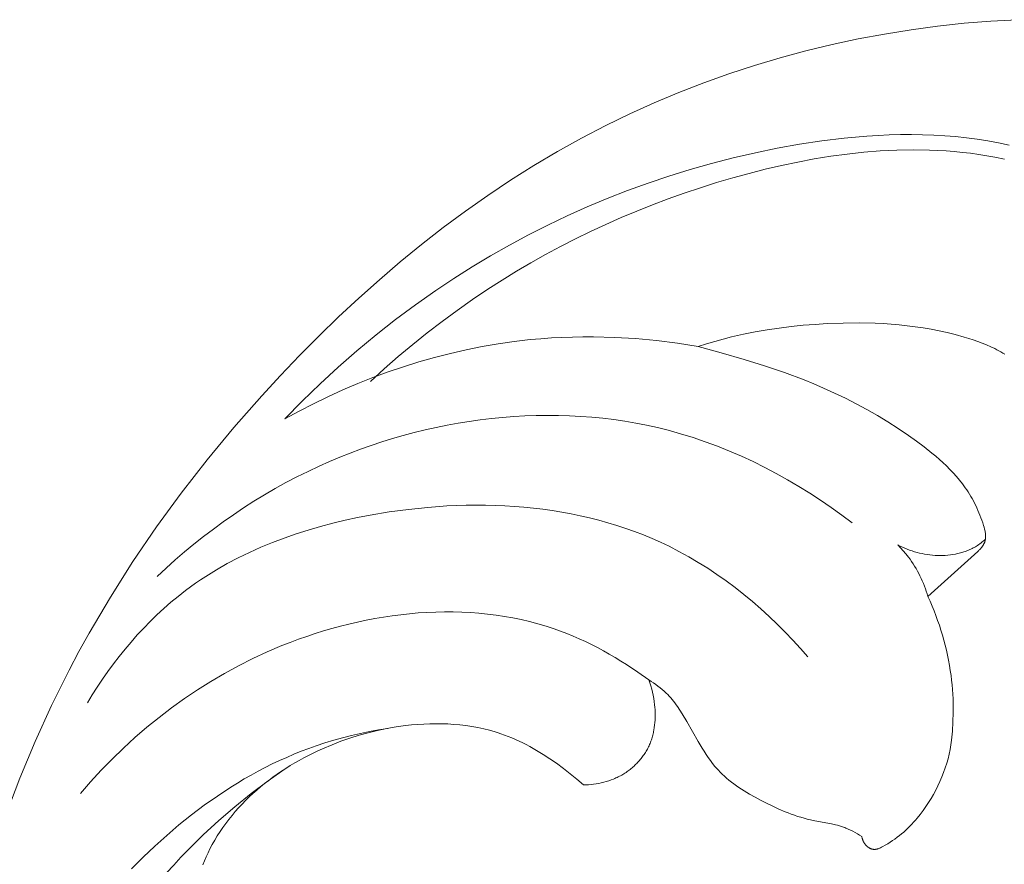
# Model space of a CAD drawing. Units: millimetres. Extents: x 4242 to 6242, y 1458 to 3458.
# Drawn here: x 4941 to 4996, y 2561 to 2608 of the extents above; entities that cross this region are included whole.
import ezdxf

# ---------------------------------------------------------------- set-up
doc = ezdxf.new("R2010")
doc.units = ezdxf.units.MM
doc.header["$MEASUREMENT"] = 0
doc.layers.get('0').update_dxf_attribs({"lineweight": 13})

# ---------------------------------------------------------------- blocks, each defined once
blk = doc.blocks.new('N.VRS-006_1067_352')
for points in [[(-209.549, -72.4), (-211.029, -72.481), (-212.509, -72.601), (-213.986, -72.76), (-215.459, -72.958), (-216.927, -73.193), (-218.389, -73.467), (-219.844, -73.779), (-221.29, -74.129), (-222.726, -74.517), (-224.151, -74.942), (-225.564, -75.404), (-226.963, -75.904), (-228.348, -76.441), (-229.716, -77.014), (-231.067, -77.625), (-232.4, -78.272), (-233.75, -78.975), (-235.08, -79.716), (-236.388, -80.492), (-237.676, -81.303), (-238.942, -82.147), (-240.188, -83.024), (-241.413, -83.931), (-242.616, -84.867), (-243.799, -85.831), (-244.96, -86.822), (-246.101, -87.839), (-247.22, -88.88), (-248.318, -89.943), (-249.394, -91.028), (-250.45, -92.133), (-251.484, -93.257), (-253.027, -95.013), (-254.517, -96.811), (-255.951, -98.649), (-257.326, -100.529), (-258.639, -102.451), (-259.887, -104.414), (-261.067, -106.418), (-261.63, -107.435), (-262.176, -108.463), (-263.154, -110.427), (-264.066, -112.425), (-264.913, -114.453), (-265.695, -116.509)], [(-210.02, -79.357), (-210.603, -79.231), (-211.191, -79.121), (-211.784, -79.026), (-212.383, -78.947), (-212.986, -78.884), (-213.593, -78.834), (-214.203, -78.799), (-214.817, -78.777), (-215.433, -78.768), (-216.051, -78.772), (-216.672, -78.788), (-217.293, -78.816), (-217.916, -78.856), (-219.163, -78.967), (-220.408, -79.119), (-221.648, -79.308), (-222.88, -79.529), (-224.099, -79.781), (-225.321, -80.063), (-226.526, -80.371), (-227.716, -80.707), (-228.891, -81.068), (-230.05, -81.456), (-231.194, -81.871), (-232.323, -82.311), (-233.438, -82.777), (-234.537, -83.269), (-235.622, -83.786), (-236.693, -84.329), (-237.749, -84.897), (-238.791, -85.49), (-239.819, -86.108), (-240.834, -86.751), (-241.834, -87.419), (-242.956, -88.208), (-244.059, -89.028), (-245.141, -89.878), (-246.202, -90.756), (-247.24, -91.662), (-248.254, -92.594), (-249.243, -93.552), (-250.205, -94.533)], [(-245.456, -92.459), (-244.689, -91.762), (-243.908, -91.08), (-243.112, -90.414), (-242.303, -89.765), (-241.48, -89.133), (-240.644, -88.519), (-239.795, -87.922), (-238.934, -87.345), (-238.149, -86.84), (-237.354, -86.352), (-236.55, -85.879), (-235.737, -85.422), (-234.915, -84.98), (-234.084, -84.554), (-233.245, -84.144), (-232.398, -83.75), (-231.543, -83.371), (-230.679, -83.008), (-229.808, -82.661), (-228.929, -82.33), (-228.043, -82.015), (-227.15, -81.716), (-226.249, -81.433), (-225.342, -81.166), (-224.45, -80.921), (-223.552, -80.693), (-222.649, -80.483), (-221.742, -80.292), (-220.832, -80.122), (-219.919, -79.975), (-219.004, -79.85), (-218.088, -79.751), (-217.171, -79.678), (-216.255, -79.633), (-215.34, -79.617), (-214.427, -79.631), (-213.972, -79.65), (-213.517, -79.677), (-213.063, -79.712), (-212.609, -79.756), (-212.157, -79.808), (-211.706, -79.87), (-211.256, -79.94), (-210.808, -80.019), (-210.279, -80.125)], [(-227.274, -90.524), (-226.814, -90.378), (-226.352, -90.24), (-225.886, -90.111), (-225.418, -89.992), (-224.765, -89.842), (-224.107, -89.709), (-223.446, -89.595), (-222.781, -89.496), (-222.115, -89.413), (-221.447, -89.346), (-220.779, -89.292), (-220.111, -89.252), (-219.223, -89.219), (-218.337, -89.211), (-217.451, -89.232), (-217.008, -89.254), (-216.565, -89.284), (-216.122, -89.322), (-215.679, -89.37), (-215.235, -89.426), (-214.791, -89.493), (-214.347, -89.569), (-213.902, -89.656), (-213.457, -89.753), (-213.012, -89.862), (-212.507, -89.999), (-212.256, -90.074), (-212.007, -90.154), (-211.76, -90.24), (-211.517, -90.331), (-211.277, -90.428), (-211.041, -90.531), (-210.81, -90.641), (-210.697, -90.699), (-210.585, -90.759), (-210.475, -90.821), (-210.367, -90.884), (-210.26, -90.95)], [(-227.274, -90.524), (-228.425, -90.341), (-229.583, -90.195), (-230.745, -90.086), (-231.911, -90.016), (-233.079, -89.985), (-233.664, -89.985), (-234.249, -89.995), (-234.833, -90.016), (-235.417, -90.047), (-236.001, -90.089), (-236.584, -90.142), (-237.477, -90.244), (-238.368, -90.372), (-239.256, -90.525), (-240.14, -90.701), (-241.019, -90.902), (-241.894, -91.126), (-242.762, -91.373), (-243.623, -91.642), (-244.478, -91.933), (-245.325, -92.245), (-246.163, -92.577), (-246.992, -92.93), (-247.811, -93.303), (-248.62, -93.694), (-249.418, -94.105), (-250.205, -94.533)], [(-211.758, -101.885), (-211.724, -101.855), (-211.69, -101.823), (-211.657, -101.79), (-211.625, -101.756), (-211.593, -101.721), (-211.563, -101.684), (-211.534, -101.647), (-211.52, -101.628), (-211.506, -101.609), (-211.493, -101.59), (-211.48, -101.57), (-211.468, -101.551), (-211.455, -101.531), (-211.444, -101.51), (-211.433, -101.49), (-211.422, -101.47), (-211.411, -101.449), (-211.402, -101.428), (-211.392, -101.407), (-211.384, -101.386), (-211.375, -101.365), (-211.368, -101.344), (-211.361, -101.322), (-211.354, -101.3), (-211.348, -101.279), (-211.342, -101.254), (-211.337, -101.228), (-211.333, -101.203), (-211.329, -101.178), (-211.326, -101.152), (-211.324, -101.126), (-211.322, -101.101), (-211.321, -101.075), (-211.321, -101.049), (-211.322, -101.023), (-211.323, -100.997), (-211.324, -100.97), (-211.326, -100.944), (-211.329, -100.918), (-211.332, -100.891), (-211.335, -100.865), (-211.344, -100.812), (-211.354, -100.759), (-211.365, -100.706), (-211.378, -100.653), (-211.407, -100.547), (-211.438, -100.442), (-211.484, -100.298), (-211.532, -100.156), (-211.582, -100.016), (-211.635, -99.877), (-211.69, -99.741), (-211.747, -99.606), (-211.807, -99.472), (-211.87, -99.341), (-211.934, -99.211), (-212.002, -99.083), (-212.071, -98.957), (-212.143, -98.833), (-212.217, -98.71), (-212.294, -98.588), (-212.373, -98.469), (-212.454, -98.35), (-212.531, -98.243), (-212.61, -98.137), (-212.773, -97.929), (-212.943, -97.726), (-213.121, -97.527), (-213.304, -97.333), (-213.493, -97.144), (-213.688, -96.959), (-213.887, -96.778), (-214.091, -96.6), (-214.299, -96.427), (-214.725, -96.09), (-215.162, -95.765), (-215.606, -95.452), (-216.172, -95.071), (-216.743, -94.705), (-217.322, -94.355), (-217.906, -94.019), (-218.497, -93.697), (-219.095, -93.391), (-219.7, -93.1), (-220.312, -92.823), (-220.85, -92.594), (-221.392, -92.375), (-222.489, -91.966), (-223.599, -91.589), (-224.718, -91.237), (-225.992, -90.865), (-227.274, -90.524)], [(-218.735, -100.292), (-219.308, -99.865), (-219.89, -99.449), (-220.482, -99.045), (-221.084, -98.654), (-221.695, -98.276), (-222.314, -97.911), (-222.942, -97.561), (-223.579, -97.227), (-224.223, -96.907), (-224.876, -96.605), (-225.535, -96.319), (-226.202, -96.051), (-226.876, -95.8), (-227.557, -95.569), (-228.244, -95.357), (-228.937, -95.165), (-229.532, -95.018), (-230.13, -94.886), (-230.733, -94.768), (-231.339, -94.665), (-231.947, -94.576), (-232.559, -94.502), (-233.172, -94.441), (-233.787, -94.395), (-234.404, -94.363), (-235.023, -94.345), (-235.642, -94.34), (-236.262, -94.349), (-236.882, -94.371), (-237.502, -94.406), (-238.122, -94.455), (-238.741, -94.516), (-239.36, -94.591), (-239.977, -94.678), (-240.592, -94.777), (-241.205, -94.889), (-241.816, -95.013), (-242.424, -95.15), (-243.03, -95.298), (-243.632, -95.459), (-244.231, -95.631), (-244.825, -95.814), (-245.416, -96.01), (-246.002, -96.216), (-246.583, -96.434), (-247.158, -96.663), (-247.729, -96.903), (-248.293, -97.153), (-248.917, -97.446), (-249.533, -97.752), (-250.141, -98.071), (-250.742, -98.403), (-251.334, -98.747), (-251.918, -99.103), (-252.494, -99.47), (-253.061, -99.85), (-253.62, -100.241), (-254.171, -100.643), (-254.713, -101.055), (-255.246, -101.479), (-255.771, -101.913), (-256.286, -102.357), (-256.793, -102.811), (-257.291, -103.274)], [(-221.194, -107.721), (-221.601, -107.259), (-222.018, -106.805), (-222.446, -106.359), (-222.885, -105.922), (-223.333, -105.494), (-223.792, -105.076), (-224.26, -104.669), (-224.738, -104.273), (-225.225, -103.889), (-225.722, -103.518), (-226.227, -103.161), (-226.742, -102.818), (-227.265, -102.49), (-227.796, -102.177), (-228.336, -101.88), (-228.884, -101.6), (-229.355, -101.376), (-229.832, -101.165), (-230.313, -100.966), (-230.8, -100.779), (-231.292, -100.604), (-231.787, -100.441), (-232.288, -100.29), (-232.792, -100.15), (-233.3, -100.022), (-233.811, -99.905), (-234.326, -99.799), (-234.844, -99.704), (-235.365, -99.619), (-235.888, -99.546), (-236.413, -99.483), (-236.941, -99.43), (-237.47, -99.388), (-238.001, -99.355), (-238.534, -99.333), (-239.067, -99.32), (-239.602, -99.317), (-240.137, -99.323), (-241.208, -99.363), (-242.278, -99.44), (-243.346, -99.551), (-244.41, -99.696), (-245.468, -99.874), (-246.166, -100.009), (-246.86, -100.159), (-247.549, -100.323), (-248.232, -100.503), (-248.909, -100.699), (-249.578, -100.911), (-250.24, -101.141), (-250.893, -101.388), (-251.536, -101.653), (-252.17, -101.936), (-252.793, -102.239), (-253.405, -102.562), (-254.004, -102.904), (-254.299, -103.083), (-254.59, -103.268), (-254.879, -103.457), (-255.163, -103.652), (-255.444, -103.853), (-255.722, -104.059), (-256.129, -104.377), (-256.528, -104.707), (-256.918, -105.048), (-257.299, -105.4), (-257.672, -105.762), (-258.036, -106.135), (-258.391, -106.517), (-258.736, -106.907), (-259.073, -107.306), (-259.4, -107.712), (-259.718, -108.126), (-260.026, -108.546), (-260.325, -108.973), (-260.614, -109.405), (-260.893, -109.842), (-261.162, -110.284)], [(-211.333, -101.204), (-211.391, -101.257), (-211.451, -101.309), (-211.512, -101.359), (-211.574, -101.408), (-211.637, -101.456), (-211.701, -101.502), (-211.767, -101.547), (-211.833, -101.59), (-211.892, -101.625), (-211.952, -101.66), (-212.013, -101.693), (-212.075, -101.725), (-212.137, -101.755), (-212.2, -101.784), (-212.263, -101.812), (-212.328, -101.839), (-212.393, -101.864), (-212.458, -101.888), (-212.524, -101.91), (-212.591, -101.931), (-212.658, -101.951), (-212.725, -101.97), (-212.793, -101.988), (-212.862, -102.004), (-212.93, -102.019), (-212.999, -102.033), (-213.138, -102.057), (-213.278, -102.076), (-213.419, -102.091), (-213.56, -102.102), (-213.702, -102.108), (-213.843, -102.11), (-213.985, -102.108), (-214.13, -102.101), (-214.275, -102.09), (-214.419, -102.075), (-214.562, -102.056), (-214.705, -102.033), (-214.847, -102.006), (-214.987, -101.974), (-215.127, -101.939), (-215.265, -101.9), (-215.402, -101.857), (-215.538, -101.81), (-215.672, -101.76), (-215.804, -101.706), (-215.935, -101.649), (-216.064, -101.588), (-216.192, -101.523)], [(-214.525, -104.389), (-214.569, -104.242), (-214.617, -104.097), (-214.667, -103.952), (-214.721, -103.808), (-214.778, -103.665), (-214.838, -103.524), (-214.901, -103.384), (-214.967, -103.245), (-215.037, -103.107), (-215.11, -102.972), (-215.185, -102.838), (-215.264, -102.706), (-215.345, -102.576), (-215.43, -102.448), (-215.517, -102.322), (-215.608, -102.198), (-215.676, -102.109), (-215.745, -102.022), (-215.889, -101.85), (-216.037, -101.684), (-216.192, -101.523)], [(-214.525, -104.389), (-211.758, -101.885)], [(-213.281, -112.862), (-213.216, -112.354), (-213.167, -111.844), (-213.136, -111.332), (-213.121, -110.819), (-213.124, -110.306), (-213.132, -110.049), (-213.145, -109.792), (-213.162, -109.536), (-213.183, -109.28), (-213.21, -109.025), (-213.241, -108.77), (-213.281, -108.486), (-213.326, -108.203), (-213.378, -107.921), (-213.435, -107.64), (-213.497, -107.36), (-213.565, -107.081), (-213.639, -106.804), (-213.717, -106.528), (-213.801, -106.254), (-213.89, -105.982), (-213.984, -105.711), (-214.082, -105.442), (-214.186, -105.176), (-214.294, -104.911), (-214.408, -104.649), (-214.525, -104.389)], [(-230.011, -109.012), (-230.618, -108.578), (-231.241, -108.162), (-231.557, -107.962), (-231.878, -107.768), (-232.202, -107.579), (-232.529, -107.396), (-232.859, -107.22), (-233.193, -107.05), (-233.53, -106.886), (-233.87, -106.73), (-234.214, -106.581), (-234.56, -106.44), (-234.909, -106.306), (-235.26, -106.18), (-235.71, -106.033), (-236.165, -105.899), (-236.623, -105.777), (-237.084, -105.668), (-237.549, -105.572), (-238.017, -105.489), (-238.487, -105.417), (-238.96, -105.358), (-239.436, -105.311), (-239.913, -105.275), (-240.392, -105.251), (-240.872, -105.238), (-241.354, -105.237), (-241.836, -105.247), (-242.319, -105.267), (-242.802, -105.298), (-243.286, -105.34), (-243.769, -105.392), (-244.252, -105.454), (-244.734, -105.526), (-245.215, -105.608), (-245.694, -105.7), (-246.172, -105.801), (-246.649, -105.911), (-247.123, -106.03), (-247.595, -106.159), (-248.065, -106.296), (-248.531, -106.442), (-248.994, -106.596), (-249.454, -106.758), (-249.911, -106.929), (-250.363, -107.107), (-251.181, -107.454), (-251.985, -107.827), (-252.775, -108.224), (-253.549, -108.645), (-254.308, -109.089), (-255.051, -109.555), (-255.778, -110.044), (-256.489, -110.553), (-257.183, -111.084), (-257.86, -111.634), (-258.52, -112.203), (-259.163, -112.79), (-259.788, -113.395), (-260.394, -114.018), (-260.983, -114.656), (-261.552, -115.311)], [(-233.637, -114.836), (-233.496, -114.832), (-233.354, -114.824), (-233.212, -114.812), (-233.07, -114.795), (-232.929, -114.774), (-232.788, -114.749), (-232.648, -114.719), (-232.509, -114.685), (-232.371, -114.647), (-232.235, -114.604), (-232.1, -114.556), (-231.966, -114.504), (-231.9, -114.476), (-231.835, -114.447), (-231.77, -114.417), (-231.705, -114.386), (-231.641, -114.353), (-231.578, -114.319), (-231.515, -114.284), (-231.453, -114.248), (-231.393, -114.212), (-231.333, -114.174), (-231.274, -114.135), (-231.216, -114.095), (-231.158, -114.053), (-231.102, -114.011), (-231.046, -113.968), (-230.99, -113.923), (-230.936, -113.878), (-230.883, -113.832), (-230.83, -113.784), (-230.778, -113.736), (-230.727, -113.687), (-230.677, -113.636), (-230.629, -113.585), (-230.581, -113.533), (-230.534, -113.48), (-230.488, -113.427), (-230.443, -113.372), (-230.399, -113.317), (-230.357, -113.261), (-230.316, -113.204), (-230.275, -113.146), (-230.236, -113.088), (-230.198, -113.028), (-230.162, -112.969), (-230.126, -112.908), (-230.092, -112.847), (-230.059, -112.785), (-230.028, -112.723), (-229.998, -112.66), (-229.969, -112.596), (-229.942, -112.532), (-229.916, -112.467), (-229.891, -112.401), (-229.868, -112.336), (-229.846, -112.269), (-229.825, -112.202), (-229.806, -112.135), (-229.787, -112.067), (-229.771, -111.999), (-229.755, -111.931), (-229.741, -111.862), (-229.728, -111.793), (-229.705, -111.654), (-229.687, -111.514), (-229.673, -111.374), (-229.664, -111.233), (-229.658, -111.091), (-229.657, -110.949), (-229.66, -110.808), (-229.666, -110.666), (-229.676, -110.525), (-229.689, -110.384), (-229.711, -110.208), (-229.737, -110.032), (-229.769, -109.858), (-229.807, -109.686), (-229.849, -109.515), (-229.898, -109.346), (-229.952, -109.178), (-230.011, -109.012)], [(-230.011, -109.012), (-229.882, -109.091), (-229.754, -109.173), (-229.629, -109.259), (-229.506, -109.348), (-229.386, -109.441), (-229.269, -109.537), (-229.155, -109.637), (-229.1, -109.688), (-229.045, -109.74), (-228.959, -109.826), (-228.876, -109.915), (-228.795, -110.006), (-228.716, -110.098), (-228.639, -110.193), (-228.565, -110.289), (-228.492, -110.387), (-228.421, -110.487), (-228.283, -110.69), (-228.151, -110.897), (-227.897, -111.322), (-227.27, -112.426), (-227.055, -112.787), (-226.944, -112.964), (-226.83, -113.139), (-226.713, -113.31), (-226.592, -113.479), (-226.468, -113.643), (-226.338, -113.803), (-226.271, -113.881), (-226.203, -113.958), (-226.134, -114.034), (-226.063, -114.108), (-225.943, -114.228), (-225.819, -114.344), (-225.692, -114.456), (-225.561, -114.565), (-225.427, -114.671), (-225.29, -114.775), (-225.15, -114.875), (-225.008, -114.972), (-224.864, -115.068), (-224.717, -115.16), (-224.419, -115.339), (-224.116, -115.511), (-223.809, -115.676), (-223.474, -115.85), (-223.137, -116.015), (-222.796, -116.172), (-222.453, -116.319), (-222.28, -116.387), (-222.106, -116.453), (-221.931, -116.515), (-221.754, -116.574), (-221.577, -116.628), (-221.398, -116.679), (-221.218, -116.726), (-221.037, -116.768), (-220.807, -116.816), (-219.88, -116.987), (-219.651, -117.04), (-219.538, -117.069), (-219.425, -117.101), (-219.314, -117.136), (-219.203, -117.174), (-219.137, -117.199), (-219.071, -117.225), (-218.941, -117.281), (-218.813, -117.341), (-218.686, -117.405), (-218.561, -117.473), (-218.437, -117.544), (-218.315, -117.617), (-218.195, -117.692)], [(-254.755, -119.265), (-254.665, -119.04), (-254.569, -118.817), (-254.468, -118.597), (-254.362, -118.38), (-254.233, -118.134), (-254.096, -117.892), (-253.952, -117.654), (-253.802, -117.419), (-253.645, -117.189), (-253.481, -116.963), (-253.312, -116.741), (-253.137, -116.524), (-252.956, -116.31), (-252.769, -116.101), (-252.578, -115.897), (-252.382, -115.697), (-252.181, -115.501), (-251.976, -115.31), (-251.767, -115.124), (-251.554, -114.942), (-251.329, -114.759), (-251.101, -114.58), (-250.868, -114.407), (-250.633, -114.239), (-250.394, -114.076), (-250.152, -113.917), (-249.906, -113.764), (-249.658, -113.616), (-249.407, -113.472), (-249.154, -113.334), (-248.897, -113.2), (-248.639, -113.071), (-248.378, -112.947), (-248.115, -112.827), (-247.584, -112.602), (-247.091, -112.413), (-246.594, -112.239), (-246.09, -112.081), (-245.582, -111.939), (-245.069, -111.815), (-244.551, -111.707), (-244.029, -111.617), (-243.503, -111.544), (-243.17, -111.508), (-242.835, -111.479), (-242.5, -111.457), (-242.164, -111.444), (-241.828, -111.438), (-241.492, -111.441), (-241.156, -111.453), (-240.822, -111.474), (-240.488, -111.504), (-240.156, -111.543), (-239.826, -111.593), (-239.498, -111.652), (-239.173, -111.721), (-238.85, -111.801), (-238.531, -111.892), (-238.372, -111.942), (-238.215, -111.994), (-238.01, -112.067), (-237.806, -112.145), (-237.604, -112.228), (-237.404, -112.314), (-237.205, -112.405), (-237.008, -112.5), (-236.813, -112.599), (-236.62, -112.702), (-236.238, -112.917), (-235.863, -113.145), (-235.496, -113.384), (-235.135, -113.632), (-234.746, -113.916), (-234.366, -114.211), (-233.996, -114.518), (-233.637, -114.836)], [(-244.5, -111.697), (-245.003, -111.782), (-245.506, -111.876), (-246.006, -111.981), (-246.505, -112.095), (-247.001, -112.22), (-247.494, -112.357), (-247.983, -112.504), (-248.468, -112.664), (-248.882, -112.811), (-249.292, -112.966), (-249.699, -113.13), (-250.103, -113.302), (-250.503, -113.483), (-250.9, -113.671), (-251.294, -113.868), (-251.684, -114.072), (-252.07, -114.283), (-252.453, -114.502), (-252.833, -114.728), (-253.208, -114.961), (-253.949, -115.447), (-254.675, -115.958), (-255.386, -116.493), (-256.082, -117.051), (-256.762, -117.63), (-257.427, -118.228), (-258.075, -118.845), (-258.708, -119.478)], [(-218.195, -117.692), (-218.188, -117.727), (-218.18, -117.761), (-218.171, -117.796), (-218.161, -117.83), (-218.149, -117.863), (-218.143, -117.88), (-218.137, -117.896), (-218.13, -117.913), (-218.123, -117.929), (-218.116, -117.946), (-218.108, -117.962), (-218.1, -117.978), (-218.092, -117.993), (-218.083, -118.009), (-218.074, -118.025), (-218.065, -118.04), (-218.055, -118.055), (-218.046, -118.07), (-218.035, -118.085), (-218.025, -118.1), (-218.014, -118.114), (-218.003, -118.128), (-217.992, -118.142), (-217.98, -118.156), (-217.968, -118.17), (-217.956, -118.183), (-217.943, -118.196), (-217.932, -118.207), (-217.922, -118.217), (-217.911, -118.227), (-217.9, -118.237), (-217.888, -118.247), (-217.877, -118.256), (-217.865, -118.266), (-217.853, -118.275), (-217.841, -118.284), (-217.829, -118.292), (-217.817, -118.301), (-217.805, -118.309), (-217.792, -118.317), (-217.779, -118.324), (-217.767, -118.332), (-217.754, -118.339), (-217.741, -118.345), (-217.728, -118.352), (-217.714, -118.358), (-217.701, -118.364), (-217.688, -118.369), (-217.674, -118.375), (-217.661, -118.379), (-217.647, -118.384), (-217.633, -118.388), (-217.62, -118.392), (-217.606, -118.395), (-217.592, -118.398), (-217.578, -118.401), (-217.565, -118.403), (-217.551, -118.405), (-217.537, -118.406), (-217.521, -118.407), (-217.505, -118.408), (-217.489, -118.408), (-217.473, -118.407), (-217.457, -118.406), (-217.441, -118.405), (-217.425, -118.403), (-217.409, -118.401), (-217.394, -118.398), (-217.378, -118.395), (-217.362, -118.391), (-217.346, -118.387), (-217.33, -118.383), (-217.314, -118.378), (-217.298, -118.373), (-217.283, -118.367), (-217.251, -118.356), (-217.219, -118.343), (-217.188, -118.33), (-217.157, -118.315), (-217.095, -118.285), (-217.033, -118.252), (-216.89, -118.174), (-216.751, -118.092), (-216.615, -118.008), (-216.482, -117.921), (-216.353, -117.831), (-216.227, -117.738), (-216.104, -117.643), (-215.983, -117.545), (-215.866, -117.444), (-215.751, -117.341), (-215.639, -117.235), (-215.53, -117.127), (-215.423, -117.016), (-215.318, -116.903), (-215.215, -116.788), (-215.115, -116.67), (-214.949, -116.465), (-214.789, -116.254), (-214.636, -116.037), (-214.489, -115.815), (-214.348, -115.588), (-214.214, -115.356), (-214.088, -115.12), (-213.968, -114.88), (-213.855, -114.636), (-213.75, -114.39), (-213.652, -114.14), (-213.562, -113.888), (-213.479, -113.634), (-213.405, -113.378), (-213.339, -113.121), (-213.281, -112.862)], [(-261.514, -126.751), (-261.054, -125.876), (-260.568, -125.012), (-260.058, -124.163), (-259.523, -123.328), (-258.965, -122.508), (-258.382, -121.705), (-257.776, -120.92), (-257.145, -120.153), (-256.763, -119.71), (-256.372, -119.274), (-255.974, -118.844), (-255.568, -118.422), (-254.735, -117.599), (-253.874, -116.805), (-252.986, -116.042), (-252.074, -115.308), (-251.139, -114.607), (-250.182, -113.937)]]:
    blk.add_lwpolyline(points)

msp = doc.modelspace()

# ---------------------------------------------------------------- block references
msp.add_blockref('N.VRS-006_1067_352', (5206.154, 2680.043))

doc.saveas('drawing.dxf')
